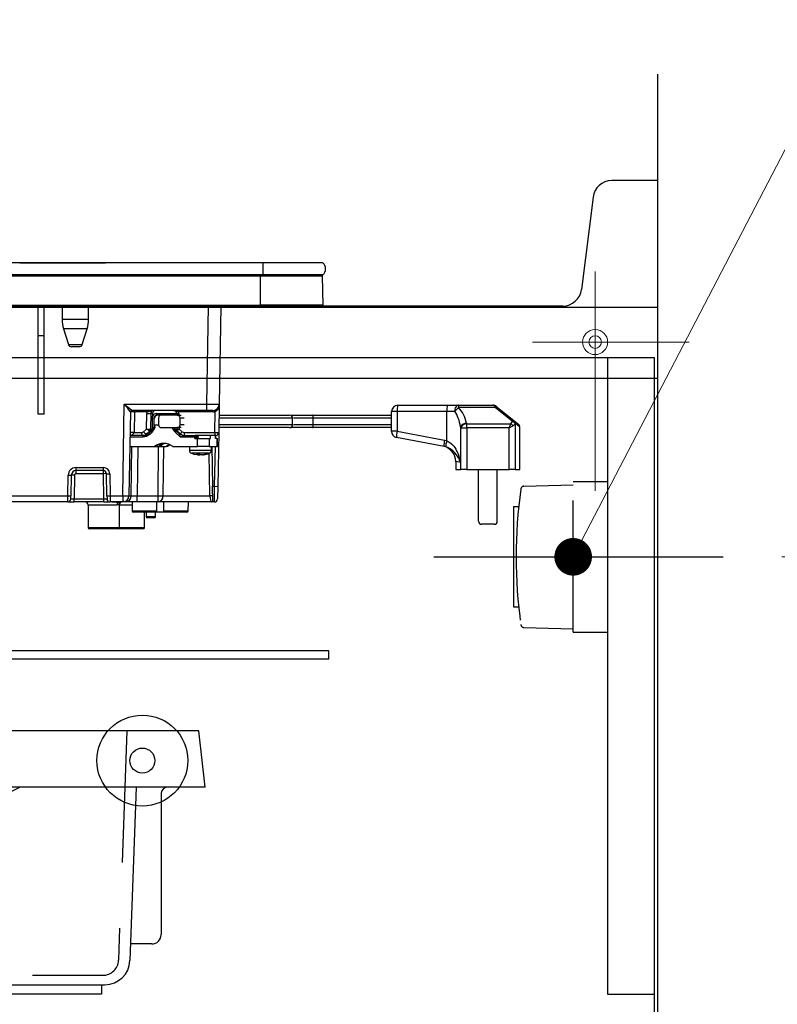
# Model space of a CAD drawing. Units: millimetres. Extents: x 210 to 8110, y 68 to 5608.
# Drawn here: x 4980 to 5222, y 1687 to 2001 of the extents above; entities that cross this region are included whole.
import ezdxf

# ---------------------------------------------------------------- set-up
doc = ezdxf.new("R2010")
doc.units = ezdxf.units.MM
doc.header["$LTSCALE"] = 5
doc.linetypes.add('DASHDOT', pattern=[50.5, 30, -9, 2.5, -9])
doc.linetypes.add('HIDDEN', pattern=[12.6, 8.4, -4.2])
for name, color, linetype, lineweight, true_color in [('12', 138, 'Continuous', 9, 0x005050), ('14', 58, 'Continuous', 9, 0x505000), ('2', 136, 'Continuous', 9, 0x008080), ('3', 216, 'Continuous', 9, 0x800080), ('6', 16, 'Continuous', 9, 0x800000), ('9', 11, 'Continuous', 9, 0xff8040)]:
    doc.layers.add(name, color=color, linetype=linetype, lineweight=lineweight, true_color=true_color)
doc.styles.get("Standard").update_dxf_attribs({"font": 'txt', "bigfont": 'bigfont'})
doc.styles.add('ＭＳ ゴシック', font='txt')
doc.dimstyles.get("Standard").update_dxf_attribs({"dimtxt": 0.18, "dimasz": 0.18, "dimexe": 0.18, "dimexo": 0.0625, "dimgap": 0.09, "dimtad": 0, "dimtih": 1, "dimtoh": 1, "dimdec": 4, "dimzin": 0, "dimdsep": 46, "dimtxsty": 'Standard', "dimcen": 0.09, "dimadec": 0, "dimazin": 0, "dimtfac": 1, "dimtdec": 4, "dimtofl": 0, "dimtmove": 0, "dimatfit": 3, "dimfxl": 1, "dimtolj": 1, "dimtzin": 0, "dimarcsym": 0})

# ---------------------------------------------------------------- blocks, each defined once
blk = doc.blocks.new('G9')
at = {"layer": '2', "color": 136, "linetype": 'Continuous', "lineweight": 30, "true_color": 0x008080}
for p, q in [((5078.65, 1800), (4728.65, 1800)), ((4728.65, 1800), (4728.65, 1797.5)), ((5078.65, 1797.5), (5078.65, 1800)), ((4728.65, 1797.5), (5078.65, 1797.5))]:
    blk.add_line(p, q, dxfattribs=at)
blk = doc.blocks.new('G10')
at = {"layer": '9', "color": 11, "linetype": 'Continuous', "lineweight": 30, "true_color": 0xff8040}
for p, q in [((5037.15, 1774.5), (4709.15, 1774.5)), ((4709.15, 1706.5), (4709.15, 1774.5)), ((5039.15, 1756.5), (5037.15, 1774.5)), ((5039.15, 1756.5), (4709.15, 1756.5)), ((4733.65, 1755.5), (4733.65, 1756.5)), ((4739.65, 1756.5), (4739.65, 1755.5)), ((4956.15, 1753.5), (4956.15, 1756.5)), ((4980.15, 1756.5), (4974.15, 1753.5)), ((5017.15, 1756.5), (5015.18, 1701.21)), ((4739.65, 1755.5), (4733.65, 1755.5)), ((4974.15, 1753.5), (4956.15, 1753.5)), ((5025.15, 1754.5), (5025.15, 1709.5)), ((4730.15, 1706.5), (4709.15, 1706.5)), ((4724.15, 1706), (4724.15, 1701.5)), ((5022.15, 1706.5), (5015.37, 1706.5)), ((4732.15, 1693.5), (5007.18, 1693.5)), ((4733.15, 1690.5), (4733.15, 1693.5)), ((5006.15, 1693.5), (5006.15, 1690.5)), ((5006.15, 1690.5), (4733.15, 1690.5))]:
    blk.add_line(p, q, dxfattribs=at)
at = {"layer": '9', "color": 11, "linetype": 'HIDDEN', "lineweight": 30, "true_color": 0xff8040}
for p, q in [((4720.15, 1708.5), (4720.15, 1774.5)), ((4720.46, 1774.5), (4724.15, 1706.5)), ((4723.15, 1774.5), (4727.13, 1701.23)), ((4723.15, 1774.5), (4723.15, 1708.5)), ((5014.15, 1774.5), (5011.54, 1701.32)), ((4720.15, 1765.5), (4709.15, 1765.5)), ((4709.15, 1762.5), (4720.15, 1762.5)), ((4720.15, 1753.5), (4709.15, 1753.5)), ((4720.15, 1720.5), (4709.15, 1720.5)), ((4709.15, 1717.5), (4720.15, 1717.5)), ((4720.15, 1711.5), (4709.15, 1711.5)), ((4726.73, 1708.5), (4709.15, 1708.5)), ((4732.12, 1696.5), (5006.54, 1696.5))]:
    blk.add_line(p, q, dxfattribs=at)
at = {"layer": '9', "color": 11, "linetype": 'DASHDOT', "lineweight": 30, "true_color": 0xff8040}
for p, q in [((4696.15, 1759.5), (4736.15, 1759.5)), ((4696.15, 1714.5), (4736.15, 1714.5))]:
    blk.add_line(p, q, dxfattribs=at)
at = {"layer": '9', "color": 11, "linetype": 'Continuous', "lineweight": 30, "true_color": 0xff8040}
for radius in [14.5, 4]:
    blk.add_circle((5019.15, 1765), radius, dxfattribs=at)
for centre, radius, start, end in [((5027.15, 1754.5), 2, 90, 180), ((5022.15, 1709.5), 3, 270, 0), ((4723.65, 1706), 0.5, 0, 90), ((4732.15, 1701.5), 8, 180, 270), ((5007.18, 1701.5), 8, 270, 357.9546)]:
    blk.add_arc(centre, radius, start, end, dxfattribs=at)
at = {"layer": '9', "color": 11, "linetype": 'HIDDEN', "lineweight": 30, "true_color": 0xff8040}
for centre, start, end in [((4732.12, 1701.5), 183.106, 270), ((5006.54, 1701.5), 270, 357.9546)]:
    blk.add_arc(centre, 5, start, end, dxfattribs=at)
blk = doc.blocks.new('G14')
at = {"layer": '14', "color": 58, "linetype": 'HIDDEN', "lineweight": 30, "true_color": 0x505000}
for p, q in [((5156.65, 1806), (5156.65, 1854)), ((5156.65, 1854), (5167.65, 1854)), ((5140.91, 1852.52), (5156.65, 1853)), ((5137.65, 1846), (5139.25, 1846)), ((5137.65, 1846), (5137.65, 1814)), ((5137.65, 1814), (5139.25, 1814)), ((5140.91, 1807.48), (5156.65, 1807)), ((5156.65, 1806), (5167.65, 1806))]:
    blk.add_line(p, q, dxfattribs=at)
at = {"layer": '14', "color": 58, "linetype": 'DASHDOT', "lineweight": 30, "true_color": 0x505000}
blk.add_line((5112.15, 1830), (5204.55, 1830), dxfattribs=at)
at = {"layer": '14', "color": 58, "linetype": 'HIDDEN', "lineweight": 30, "true_color": 0x505000}
for centre, radius, start, end in [((5292.36, 1830), 153.94, 171.9308, 188.0692), ((5140.94, 1851.52), 1, 91.7357, 175.0784), ((5140.94, 1808.48), 1, 184.9216, 268.2643)]:
    blk.add_arc(centre, radius, start, end, dxfattribs=at)
blk = doc.blocks.new('G13')
blk.add_blockref('G14', (0, 0))
blk = doc.blocks.new('G12')
blk.add_blockref('G13', (0, 0))
blk = doc.blocks.new('_DOT')
at = {"color": 0}
blk.add_line((-0.5, 0), (-1, 0), dxfattribs=at)
at = {"color": 0, "const_width": 0.5}
blk.add_lwpolyline([(-0.25, 0, 1), (0.25, 0, 1)], format="xyb", close=True, dxfattribs=at)
blk = doc.blocks.new('G15')
at = {"layer": '14', "color": 58, "linetype": 'Continuous', "lineweight": 9, "true_color": 0x505000}
blk.add_lwpolyline([(5156.65, 1830), (5333.65, 2170), (5973.65, 2170)], dxfattribs=at)
at = {"layer": '14', "color": 58, "linetype": 'Continuous', "lineweight": 9, "true_color": 0x505000, "xscale": 12, "yscale": 12, "zscale": 12, "rotation": 242.4990450076361}
blk.add_blockref('_DOT', (5156.65, 1830), dxfattribs=at)
blk = doc.blocks.new('G44')
at = {"layer": '3', "color": 216, "linetype": 'Continuous', "lineweight": 30, "true_color": 0x800080}
for p, q in [((5057.65, 1923.8), (4744.65, 1923.8)), ((4980.07, 1923.81), (4981.57, 1923.81)), ((4980.07, 1923.81), (4980.07, 1923.8)), ((4981.57, 1923.8), (4981.57, 1923.81)), ((4981.69, 1923.81), (4982.04, 1923.81)), ((4981.69, 1923.81), (4981.69, 1923.8)), ((4982.04, 1923.81), (5007.35, 1923.81)), ((4982.04, 1923.81), (4982.04, 1923.8)), ((5007.35, 1923.8), (5007.35, 1923.81)), ((5076.78, 1923.8), (5057.65, 1923.8)), ((5057.65, 1923.8), (5057.65, 1920)), ((5057.65, 1920), (4744.65, 1920)), ((5056.9, 1919.51), (4745.4, 1919.51)), ((5056.9, 1919.51), (5056.9, 1920)), ((5076.66, 1919.51), (5056.9, 1919.51)), ((5056.9, 1910.3), (5056.9, 1919.51)), ((5076.78, 1920), (5057.65, 1920)), ((5076.85, 1910.3), (5076.66, 1919.51)), ((4745.4, 1910.3), (5056.9, 1910.3)), ((5056.9, 1910), (4745.4, 1910)), ((4985.85, 1900.5), (4985.85, 1910)), ((4987.85, 1900.5), (4987.85, 1910)), ((4993.55, 1910), (4993.55, 1905.69)), ((5001.95, 1905.69), (5001.95, 1910)), ((5039.68, 1878.67), (5040.22, 1910)), ((5044.22, 1910), (5043.67, 1878.67)), ((5056.9, 1910.3), (5056.9, 1910)), ((5076.85, 1910.3), (5056.9, 1910.3)), ((5076.5, 1910), (5056.9, 1910)), ((5001.95, 1905.69), (4993.55, 1905.69)), ((4985.85, 1875.5), (4985.85, 1900.5)), ((4987.85, 1900.5), (4985.85, 1900.5)), ((4987.85, 1875.5), (4987.85, 1900.5)), ((5001.52, 1902.77), (4993.99, 1902.77)), ((4993.99, 1902.77), (4995.54, 1897.71)), ((4999.97, 1897.71), (5001.52, 1902.77)), ((4995.54, 1897.71), (4999.97, 1897.71)), ((4999.01, 1897), (4996.49, 1897)), ((5012.88, 1849.46), (5013.39, 1878.67)), ((5013.39, 1878.67), (5039.68, 1878.67)), ((5039.68, 1876.7), (5039.68, 1878.67)), ((5043.67, 1878.67), (5043.52, 1869.68)), ((5100.67, 1878.37), (5116.51, 1878.37)), ((5116.51, 1878.37), (5120.02, 1878.37)), ((5120.02, 1878.37), (5130.96, 1878.37)), ((5120.02, 1878.37), (5120.02, 1877.59)), ((4987.85, 1875.5), (4985.85, 1875.5)), ((5015.34, 1876.21), (5014.88, 1849.46)), ((5039.68, 1876.7), (5015.84, 1876.7)), ((5016.6, 1876.21), (5016.49, 1869.68)), ((5020.65, 1876.21), (5016.6, 1876.21)), ((5020.52, 1870.77), (5020.58, 1875.72)), ((5021.81, 1875.72), (5021.75, 1870.73)), ((5022.4, 1875.72), (5021.81, 1875.72)), ((5022.4, 1875.72), (5022.39, 1874.87)), ((5023.68, 1875.69), (5029.37, 1875.69)), ((5025.23, 1875.2), (5023.81, 1875.2)), ((5030.3, 1875.2), (5025.23, 1875.2)), ((5030.02, 1875.71), (5030.03, 1875.2)), ((5030.3, 1875.2), (5031.48, 1875.2)), ((5041.8, 1876.21), (5030.69, 1876.21)), ((5030.76, 1875.72), (5030.77, 1875.2)), ((5041.68, 1876.7), (5039.68, 1876.7)), ((5042.26, 1869.68), (5042.37, 1876.27)), ((5056.31, 1875.2), (5056.3, 1875.2)), ((5073.5, 1875.2), (5098.67, 1875.2)), ((5100.48, 1876.37), (5098.67, 1876.37)), ((5098.67, 1870.03), (5098.67, 1876.37)), ((5116.32, 1876.37), (5100.48, 1876.37)), ((5100.48, 1876.37), (5100.48, 1870.03)), ((5116.32, 1867.01), (5116.32, 1876.37)), ((5118.83, 1876.37), (5116.32, 1876.37)), ((5131.8, 1877.59), (5120.02, 1877.59)), ((5131.8, 1877.59), (5131.59, 1877.92)), ((5137.17, 1873.22), (5131.8, 1877.59)), ((5132.22, 1877.92), (5132.43, 1877.76)), ((5132.43, 1877.76), (5137.8, 1873.39)), ((5022.35, 1871.3), (5022.39, 1874.22)), ((5022.39, 1874.22), (5022.39, 1874.87)), ((5022.85, 1874.22), (5022.82, 1871.3)), ((5023.04, 1874.22), (5022.85, 1874.22)), ((5023.14, 1872.1), (5024.34, 1872.1)), ((5023.14, 1871.5), (5023.14, 1872.1)), ((5024.33, 1874.2), (5024.33, 1872.2)), ((5032.45, 1874.2), (5031.2, 1874.2)), ((5031.2, 1872.2), (5031.2, 1874.2)), ((5031.2, 1872.2), (5032.46, 1872.2)), ((5067.11, 1872.2), (5067.11, 1874.2)), ((5098.67, 1874.2), (5073.67, 1874.2)), ((5073.67, 1872.2), (5073.67, 1874.2)), ((5073.67, 1872.2), (5098.67, 1872.2)), ((5122.67, 1872.41), (5136.79, 1872.41)), ((5122.67, 1871.19), (5122.67, 1872.41)), ((5136.18, 1871.19), (5136.79, 1872.41)), ((5137.8, 1873.39), (5139.3, 1872.17)), ((5138.11, 1872.48), (5138.11, 1857.87)), ((5139.67, 1871.39), (5138.13, 1872.62)), ((5016.49, 1869.68), (5018.91, 1869.68)), ((5019.53, 1869.91), (5020.52, 1870.77)), ((5021.57, 1870.17), (5020.41, 1869.16)), ((5020.41, 1869.16), (5020.98, 1869.16)), ((5022.92, 1870.85), (5021.31, 1869.42)), ((5021.51, 1869.04), (5022.17, 1869.63)), ((5022.16, 1870.17), (5021.57, 1870.17)), ((5021.75, 1870.73), (5022.36, 1870.73)), ((5025.23, 1871.2), (5030.3, 1871.2)), ((5029.56, 1870.85), (5029.21, 1870.85)), ((5029.21, 1870.85), (5030.82, 1869.42)), ((5031.32, 1868.2), (5029.71, 1869.63)), ((5029.82, 1870.7), (5030.12, 1870.7)), ((5030.11, 1871.2), (5030.12, 1870.72)), ((5031.5, 1871.2), (5030.3, 1871.2)), ((5030.3, 1870.18), (5031.47, 1869.17)), ((5030.82, 1869.42), (5031.1, 1869.42)), ((5030.85, 1871.2), (5030.86, 1870.77)), ((5030.86, 1870.77), (5031.86, 1869.91)), ((5031.5, 1869.16), (5031.47, 1869.17)), ((5032.48, 1869.68), (5042.26, 1869.68)), ((5043.52, 1869.68), (5043.22, 1852.48)), ((5056.3, 1871.2), (5056.31, 1871.2)), ((5098.67, 1871.2), (5073.5, 1871.2)), ((5100.48, 1870.03), (5098.67, 1870.03)), ((5100.48, 1870.03), (5115.61, 1867.18)), ((5120.68, 1871.44), (5120.68, 1860.05)), ((5120.74, 1871.19), (5122.67, 1871.19)), ((5120.74, 1857.87), (5120.74, 1871.19)), ((5136.18, 1871.19), (5122.67, 1871.19)), ((5122.67, 1871.19), (5122.67, 1857.87)), ((5136.18, 1871.19), (5137.4, 1871.8)), ((5136.18, 1857.87), (5136.18, 1871.19)), ((5139.67, 1857.87), (5139.67, 1871.39)), ((5019.31, 1868.2), (5015.2, 1868.2)), ((5019.44, 1868.7), (5015.21, 1868.7)), ((5019.79, 1868.7), (5019.44, 1868.7)), ((5035.89, 1868.2), (5031.32, 1868.2)), ((5032.7, 1868.7), (5036.02, 1868.7)), ((5035.89, 1868.2), (5036.5, 1868.2)), ((5035.89, 1867.7), (5035.89, 1868.2)), ((5035.89, 1867.7), (5036.76, 1867.7)), ((5036.02, 1868.7), (5036.05, 1868.7)), ((5042.52, 1868.7), (5036.05, 1868.7)), ((5036.91, 1868.2), (5036.5, 1868.2)), ((5036.5, 1868.2), (5036.5, 1867.7)), ((5036.76, 1867.7), (5040.43, 1867.7)), ((5036.76, 1865.2), (5036.76, 1867.7)), ((5036.91, 1867.7), (5036.91, 1868.2)), ((5040.43, 1867.7), (5040.92, 1867.7)), ((5040.43, 1867.7), (5040.43, 1865.2)), ((5040.92, 1867.7), (5040.92, 1868.7)), ((5042.49, 1867.7), (5042.49, 1868.7)), ((5043.02, 1867.7), (5042.49, 1867.7)), ((5042.52, 1868.7), (5042.59, 1868.7)), ((5042.59, 1867.7), (5042.59, 1868.7)), ((5043.02, 1867.7), (5043.12, 1867.7)), ((5043.02, 1865.2), (5043.02, 1867.7)), ((5043.12, 1865.2), (5043.12, 1867.7)), ((5115.42, 1865.22), (5100.3, 1868.06)), ((5115.61, 1867.18), (5116.32, 1867.01)), ((5015.15, 1865.2), (5023.04, 1865.2)), ((5015.59, 1849.46), (5015.8, 1865.2)), ((5017.73, 1865.2), (5017.52, 1849.46)), ((5023.04, 1865.2), (5023.48, 1865.2)), ((5023.48, 1865.2), (5024.36, 1865.2)), ((5024.14, 1849.46), (5024.27, 1865.2)), ((5024.36, 1865.2), (5024.77, 1865.2)), ((5024.77, 1865.2), (5026.74, 1865.2)), ((5025.85, 1865.2), (5025.72, 1849.46)), ((5027.18, 1865.2), (5026.74, 1865.2)), ((5028.84, 1865.2), (5036.76, 1865.2)), ((5034.17, 1865.2), (5034.17, 1863.99)), ((5035.7, 1862.77), (5036.67, 1862.59)), ((5036.39, 1862.79), (5036.86, 1862.57)), ((5036.86, 1862.57), (5036.68, 1862.57)), ((5040.43, 1865.2), (5036.76, 1865.2)), ((5037.1, 1862.57), (5037.54, 1862.57)), ((5037.8, 1862.57), (5037.33, 1862.79)), ((5037.54, 1862.57), (5037.78, 1862.67)), ((5038.24, 1862.57), (5037.8, 1862.57)), ((5038.49, 1862.57), (5038.66, 1862.57)), ((5038.68, 1862.58), (5039.64, 1862.8)), ((5040.43, 1865.2), (5043.02, 1865.2)), ((5040.7, 1849.46), (5040.46, 1863.06)), ((5041.17, 1863.99), (5041.17, 1865.2)), ((5041.32, 1865.2), (5041.54, 1852.5)), ((5042.22, 1852.5), (5042.44, 1865.2)), ((5043.12, 1865.2), (5043.02, 1865.2)), ((5115.94, 1865.09), (5115.42, 1865.22)), ((5120.68, 1860.05), (5119.17, 1860.36)), ((5119.17, 1860.36), (5119.17, 1857.87)), ((4997.97, 1857.5), (4997.97, 1858.48)), ((4997.97, 1858.48), (5006.73, 1858.48)), ((4997.97, 1856.52), (4997.97, 1857.5)), ((5006.73, 1857.5), (4997.97, 1857.5)), ((5006.73, 1856.52), (4997.97, 1856.52)), ((5006.73, 1857.5), (5006.73, 1858.48)), ((5006.73, 1856.52), (5006.73, 1857.5)), ((5006.87, 1848.48), (5006.73, 1856.52)), ((5007.85, 1849.46), (5007.73, 1856.52)), ((5008.73, 1856.52), (5008.85, 1849.46)), ((5119.17, 1857.87), (5120.74, 1857.87)), ((5122.67, 1857.87), (5120.74, 1857.87)), ((5122.67, 1857.87), (5136.18, 1857.87)), ((5126.42, 1841.37), (5126.42, 1857.87)), ((5132.42, 1841.37), (5132.42, 1857.87)), ((5138.11, 1857.87), (5136.18, 1857.87)), ((5138.11, 1857.87), (5139.67, 1857.87)), ((4995.35, 1849.46), (4995.47, 1856.03)), ((4996.47, 1856.03), (4996.35, 1849.46)), ((4997.47, 1856.03), (4997.33, 1848.48)), ((5041.63, 1847.5), (5041.54, 1852.5)), ((5041.54, 1852.5), (5042.22, 1852.5)), ((5042.15, 1847.5), (5042.22, 1852.5)), ((5042.22, 1852.5), (5043.22, 1852.48)), ((5043.22, 1852.48), (5043.15, 1848.48)), ((4931.85, 1849.46), (4995.35, 1849.46)), ((4995.34, 1847.5), (4931.85, 1847.5)), ((4995.34, 1847.5), (4995.35, 1849.46)), ((4995.34, 1847.5), (4997.33, 1847.5)), ((4996.33, 1848.48), (4996.35, 1849.46)), ((4997.33, 1848.48), (5006.87, 1848.48)), ((4997.33, 1847.5), (4997.33, 1848.48)), ((5006.87, 1847.5), (4997.33, 1847.5)), ((5006.87, 1847.5), (5006.87, 1848.48)), ((5006.87, 1847.5), (5008.87, 1847.5)), ((5007.85, 1849.46), (5007.87, 1848.48)), ((5008.85, 1849.46), (5008.87, 1847.5)), ((5008.85, 1849.46), (5012.88, 1849.46)), ((5012.88, 1847.5), (5008.87, 1847.5)), ((5012.28, 1847.36), (5012.39, 1847.5)), ((5012.28, 1847.36), (5012.4, 1847.5)), ((5012.88, 1849.46), (5012.88, 1847.5)), ((5013.66, 1847.5), (5012.88, 1847.5)), ((5017.52, 1847.5), (5013.66, 1847.5)), ((5014.88, 1849.46), (5015.59, 1849.46)), ((5015.85, 1847.5), (5015.85, 1844.7)), ((5017.52, 1849.46), (5024.14, 1849.46)), ((5017.52, 1847.5), (5017.52, 1849.46)), ((5024.14, 1847.5), (5017.52, 1847.5)), ((5024.14, 1847.5), (5024.14, 1849.46)), ((5041.14, 1847.5), (5024.14, 1847.5)), ((5025.72, 1849.46), (5040.7, 1849.46)), ((5026.02, 1844.69), (5025.98, 1847.5)), ((5033.8, 1844.69), (5033.85, 1847.5)), ((5042.15, 1847.5), (5041.63, 1847.5)), ((5011.02, 1846.5), (5001.85, 1846.5)), ((5001.85, 1846.5), (5001.85, 1839.4)), ((5015.85, 1846.5), (5011.8, 1846.5)), ((5011.84, 1846.5), (5011.82, 1846.51)), ((5011.85, 1839.4), (5011.85, 1846.51)), ((5015.85, 1844.7), (5023.74, 1844.7)), ((5023.22, 1844.2), (5016.35, 1844.2)), ((5019.85, 1839.4), (5019.85, 1844.2)), ((5020.35, 1844.2), (5020.35, 1842.9)), ((5026.53, 1844.2), (5023.22, 1844.2)), ((5023.35, 1842.9), (5023.35, 1844.2)), ((5026.02, 1844.69), (5033.8, 1844.69)), ((5033.3, 1844.2), (5026.53, 1844.2)), ((5020.35, 1842.9), (5023.35, 1842.9)), ((5022.85, 1842.4), (5020.85, 1842.4)), ((5001.85, 1839.4), (5011.85, 1839.4)), ((5011.35, 1838.9), (5002.35, 1838.9)), ((5019.35, 1838.9), (5011.35, 1838.9)), ((5011.85, 1839.4), (5019.85, 1839.4)), ((5131.42, 1840.37), (5127.42, 1840.37))]:
    blk.add_line(p, q, dxfattribs=at)
for points in [[(5120.02, 1878.37), (5119.79, 1878.33), (5119.57, 1878.22), (5119.36, 1878.03), (5119.18, 1877.78), (5119.03, 1877.48), (5118.92, 1877.14), (5118.86, 1876.76), (5118.83, 1876.37)], [(5132.43, 1877.76), (5132.38, 1877.79), (5132.31, 1877.8), (5132.24, 1877.8), (5132.16, 1877.79), (5132.08, 1877.76), (5131.99, 1877.72), (5131.89, 1877.66), (5131.8, 1877.59)], [(5137.8, 1873.39), (5137.75, 1873.42), (5137.69, 1873.44), (5137.62, 1873.44), (5137.54, 1873.42), (5137.45, 1873.39), (5137.36, 1873.35), (5137.27, 1873.29), (5137.17, 1873.22)], [(5021.31, 1869.42), (5021.3, 1869.41), (5021.3, 1869.39), (5021.3, 1869.36), (5021.32, 1869.31), (5021.35, 1869.25), (5021.4, 1869.19), (5021.45, 1869.12), (5021.51, 1869.04)], [(5022.93, 1870.85), (5023.01, 1870.92), (5023.06, 1870.98)], [(5031.47, 1869.17), (5031.47, 1869.18), (5031.45, 1869.22), (5031.47, 1869.29), (5031.51, 1869.38), (5031.57, 1869.49), (5031.65, 1869.62), (5031.75, 1869.77), (5031.86, 1869.91)], [(5025.56, 1866.13), (5025.09, 1865.84), (5024.36, 1865.2)], [(5024.77, 1865.2), (5025.51, 1865.84), (5026.1, 1866.19)], [(5027.79, 1865.82), (5027.4, 1865.63), (5026.74, 1865.2)], [(5028.01, 1865.72), (5027.84, 1865.63), (5027.18, 1865.2)], [(5036.85, 1862.6), (5036.97, 1862.58), (5037.1, 1862.57)], [(5011.28, 1847.22), (5011.43, 1847.36), (5011.56, 1847.5)], [(5012.15, 1847.22), (5012.28, 1847.36), (5012.28, 1847.36)]]:
    blk.add_lwpolyline(points, dxfattribs=at)
for centre, radius, start, end in [((5075.15, 1921.9), 2.5, 310.5893, 49.4107), ((5076.16, 1919.5), 0.5, 1.1458, 90), ((5076.5, 1910.3), 0.3, 270, 0), ((5003.55, 1905.69), 10, 180, 196.9908), ((4991.95, 1905.69), 10, 343.0092, 0), ((4996.49, 1898), 1, 196.9908, 270), ((4999.01, 1898), 1, 270, 343.0092), ((5041.68, 1878.7), 2, 270, 359), ((5100.67, 1876.37), 2, 90, 180), ((5105.96, 1876.87), 5.5, 164.12, 185.1718), ((5121.8, 1876.87), 5.5, 164.12, 185.1718), ((5130.96, 1876.37), 2, 50.9061, 90), ((5015.84, 1876.2), 0.5, 90, 179), ((5015.84, 1876.2), 0.5, 90.0041, 178.9873), ((5016.03, 1876.32), 0.581, 348.8058, 40.7047), ((5020.08, 1876.32), 0.581, 348.8058, 40.7047), ((5021.2, 1899.66), 23.95, 268.5352, 271.4648), ((5024.25, 1875.58), 0.581, 168.8058, 220.7047), ((5029.94, 1875.58), 0.581, 168.8058, 220.7047), ((5030.31, 1890.67), 14.96, 268.8827, 271.7207), ((5030.12, 1876.32), 0.581, 348.8058, 40.7047), ((5041.23, 1876.32), 0.581, 348.8058, 40.7047), ((5041.8, 1878.71), 2.5, 270, 283.1782), ((5041.75, 1876.26), 0.623, 1.4595, 52.4972), ((5066.11, 1874.2), 1, 0.8346, 90.0205), ((5122.27, 1874.2), 4.06, 123.5815, 147.7902), ((5131.91, 1877.43), 0.589, 57.6218, 122.3782), ((5022.58, 1883.49), 9.28, 268.8498, 271.6999), ((5066.11, 1872.2), 1, 269.9795, 0.8347), ((5122.72, 1870.36), 2.31, 92.6319, 151.9354), ((5122.78, 1870.09), 2.32, 92.8516, 151.7848), ((5135.71, 1870.72), 2, 32.5572, 57.4428), ((5137.08, 1871.94), 1.16, 28.2152, 87.1484), ((5137.11, 1872.07), 1.16, 28.1388, 87.2601), ((5137.21, 1872.68), 0.926, 356.1265, 50.4245), ((5138.67, 1871.39), 1, 7.3137, 50.9061), ((5015.86, 1854.86), 14.84, 87.5692, 92.4308), ((5020.05, 1869.46), 1.16, 168.8058, 220.7047), ((5019.43, 1871.54), 2.84, 270.1358, 311.7752), ((5021.29, 1871.08), 2.11, 213.559, 245.3193), ((5021.15, 1892.97), 22.25, 268.639, 271.5339), ((5020.72, 1870.74), 1.02, 326.1547, 359.1113), ((5021.57, 1870.14), 0.0292, 90.0166, 91.7888), ((5022.54, 1880.57), 9.28, 268.8498, 271.6999), ((5029.87, 1871.6), 0.999, 203.3827, 228.3108), ((5030.4, 1882.91), 12.19, 268.6864, 271.7099), ((5031.12, 1870.74), 1, 181.2247, 213.8764), ((5032.71, 1871.54), 2.84, 228.2248, 269.8642), ((5033.02, 1871.58), 2.89, 228.383, 243.0046), ((5033.62, 1869.46), 1.16, 168.8058, 220.7047), ((5043.4, 1869.46), 1.16, 168.8058, 220.7047), ((5042.89, 1884.51), 14.84, 267.5692, 272.4308), ((5042.52, 1869.7), 1, 270, 359), ((5100.67, 1870.03), 2, 180, 259.3378), ((5105.74, 1868.55), 5.46, 164.2824, 185.1023), ((5019.89, 1868.32), 0.592, 139.6093, 191.3691), ((5025.94, 1861.5), 4.7, 51.9648, 128.0352), ((5026.39, 1861.47), 4.73, 93.586, 127.9656), ((5036.47, 1868.32), 0.592, 139.6093, 191.3691), ((5036.01, 1868.21), 0.492, 359.0242, 88.9898), ((5120.86, 1865.7), 5.46, 164.2824, 185.1023), ((5121.62, 1864.95), 5.68, 158.7971, 178.6098), ((5035.17, 1863.99), 1, 179.6774, 249.3007), ((5037.45, 1868.95), 6.43, 277.0363, 286.6647), ((5037.87, 1868.95), 6.43, 277.0363, 286.6647), ((5040.17, 1863.99), 1, 291.5721, 0.1151), ((5114.17, 1860.36), 5, 359.4778, 79.3378), ((4997.97, 1855.98), 2.5, 90, 179), ((4997.97, 1856), 1.5, 90, 179), ((4997.97, 1856.02), 0.5, 90, 179), ((5006.73, 1856.48), 2, 1, 90), ((5006.73, 1856.5), 1, 1, 90), ((5007.23, 1842.19), 14.34, 88.0016, 91.9984), ((5008.23, 1870.84), 14.34, 268.0016, 271.9984), ((4995.97, 1870.35), 14.34, 268.0016, 271.9984), ((4996.97, 1841.7), 14.34, 88.0016, 91.9984), ((4995.34, 1848.5), 1, 270, 359), ((4995.85, 1863.79), 14.34, 268.0016, 271.9984), ((5000.85, 1846.5), 1, 0, 90), ((5008.35, 1863.79), 14.34, 268.0016, 271.9984), ((5008.87, 1848.5), 1, 181, 270), ((5012.13, 1846.51), 1.1, 140.3844, 180.7212), ((5012.88, 1849.5), 2, 270, 359), ((5013.88, 1878.12), 28.67, 268.0016, 271.9984), ((5013.63, 1849.46), 1.97, 270.9872, 359.999), ((5023.91, 1849.3), 1.82, 277.3282, 5.064), ((5024.93, 1926.66), 77.2, 269.4136, 270.5864), ((5041.15, 1844.75), 4.74, 84.5782, 95.4218), ((5041.14, 1847), 0.5, 88.7315, 90.0311), ((5042.15, 1848.5), 1, 270, 359), ((5016.35, 1844.7), 0.5, 180, 270), ((5033.3, 1844.7), 0.5, 270, 359), ((5020.85, 1842.9), 0.5, 180, 270), ((5022.85, 1842.9), 0.5, 270, 0), ((5127.42, 1841.37), 1, 180, 270), ((5131.42, 1841.37), 1, 270, 0), ((5002.35, 1839.4), 0.5, 180, 270), ((5011.35, 1839.4), 0.5, 270, 0), ((5019.35, 1839.4), 0.5, 270, 0)]:
    blk.add_arc(centre, radius, start, end, dxfattribs=at)
for centre, major_axis, ratio, start_param, end_param in [((5013.39, 1878.7), (2.46, -2), 0.008545, -1.56384, -0.010497), ((5013.39, 1878.7), (1.96, -2.49), 0.006807, -1.562131, -0.008788), ((5039.67, 1878.7), (4, -0.03), 0.008724, -1.570568, -0.000076), ((5130.96, 1876.37), (0, -2), 0.5, 2.459276, 3.141593), ((5016.34, 1876.2), (1, -0.01), 0.011368, 1.309295, 3.141493), ((5013.34, 1876.2), (2, 0.01), 0.00436, -0.000095, 0.017054), ((5022.51, 1875.68), (0.13, -2), 0.965633, -1.901778, -1.653008), ((5022.77, 1875.7), (0.132, -0.992), 0.964769, 3.014289, 4.567632), ((5023.69, 1874.19), (0.1, -1.5), 0.965633, 3.076834, 4.179301), ((5023.37, 1875.7), (0.067, -0.998), 0.965633, 3.076834, 4.630177), ((5023.82, 1874.2), (0.1, -0.995), 0.96527, 3.045159, 4.598502), ((5024, 1874.2), (-0.1, -0.995), 0.96527, -3.045159, -1.491816), ((5029.37, 1874.19), (0.1, -1.5), 0.965633, 2.609827, 3.076834), ((5028.83, 1875.68), (0.13, -2), 0.965633, 1.523491, 1.77226), ((5115.86, 1869.06), (0, -9.1), 0.549451, 1.835854, 2.503972), ((5115.86, 1870.28), (0, -9.1), 0.769231, 1.835854, 2.503972), ((5162.42, 1886.71), (0, -53.63), 0.769231, -7.588924, -7.584049), ((5136.18, 1873.44), (0, -1.3), 0.769231, 0.655696, 1.300864), ((5096.42, 1887.74), (0, -54.93), 0.769231, 1.300864, 1.303343), ((5136.18, 1872.83), (2, 0), 0.65, -0.915101, -0.269933), ((5096.42, 1887.13), (0, -54.93), 0.787437, 1.300864, 1.303343), ((5014.23, 1869.7), (2.26, 0), 0.442709, -1.119845, -0.017453), ((5018.91, 1870.68), (0.067, -0.998), 0.965633, -0.064759, 0.629979), ((5019.17, 1870.7), (0.07, -2), 0.965852, -0.032523, 0.662215), ((5020.78, 1870.79), (0.993, -0.461), 0.116538, -1.779989, -1.677332), ((5021.37, 1871.32), (0.07, -1.5), 0.965795, 1.022756, 1.510029), ((5029.84, 1869.63), (0.63, -1.22), 0.083806, 3.09792, 4.668716), ((5029.26, 1871.2), (0.575, -0.496), 0.112145, -0.92627, -0.129428), ((5031.45, 1868.2), (0.64, -1.22), 0.083205, 3.097992, 4.668788), ((5031.12, 1870.79), (0.989, 0.467), 0.088741, -4.489888, -4.38723), ((5032.74, 1870.7), (0.07, -2), 0.965852, -0.727261, -0.032523), ((5032.48, 1870.68), (0.067, -0.998), 0.965633, -0.759497, -0.064759), ((5162.42, 1885.49), (0, -53.63), 0.806527, -7.588924, -7.584049), ((5031.45, 1868.2), (1.26, 0.5), 0.035387, 0.089092, 1.659889), ((4997.34, 1848.5), (1, 0.02), 0.017429, 3.140984, 4.711476), ((5006.87, 1848.5), (1, -0.02), 0.017429, -1.569883, 0.000609), ((5017.52, 1849.5), (2, 0.03), 0.017438, -2.880261, -1.571497), ((5019.85, 1790.21), (0, -229.16), 0.017455, -4.472308, -4.459709), ((5041.1, 1849.5), (0.05, -2), 0.197457, -1.557826, -0.004483)]:
    blk.add_ellipse(centre, major_axis=major_axis, ratio=ratio, start_param=start_param, end_param=end_param, dxfattribs=at)
for points, knots in [([(5043.67, 1878.67), (5043.67, 1878.66), (5043.67, 1878.4), (5043.61, 1877.88), (5043.36, 1877.21), (5043.03, 1876.72), (5042.7, 1876.42), (5042.48, 1876.32), (5042.37, 1876.27)], [0, 0, 0, 0, 0.003281, 0.286135, 0.568738, 0.761539, 0.884763, 1, 1, 1, 1]), ([(5022.76, 1876.7), (5022.76, 1876.7), (5022.65, 1876.7), (5022.44, 1876.68), (5022, 1876.57), (5021.57, 1876.39), (5021.06, 1876.27), (5020.78, 1876.23), (5020.65, 1876.21)], [0, 0, 0, 0, 0.002912, 0.153612, 0.294782, 0.626085, 0.819771, 1, 1, 1, 1]), ([(5025.23, 1875.2), (5025.12, 1875.19), (5024.91, 1875.16), (5024.64, 1874.98), (5024.43, 1874.71), (5024.34, 1874.43), (5024.33, 1874.26), (5024.33, 1874.2)], [0, 0, 0, 0, 0.22719, 0.454547, 0.676806, 0.889453, 1, 1, 1, 1]), ([(5029.07, 1876.7), (5029.13, 1876.7), (5029.31, 1876.69), (5029.59, 1876.56), (5029.85, 1876.29), (5029.99, 1875.99), (5030.01, 1875.79), (5030.02, 1875.71)], [0, 0, 0, 0, 0.131433, 0.394583, 0.619902, 0.856875, 1, 1, 1, 1]), ([(5030.69, 1876.21), (5030.56, 1876.23), (5030.3, 1876.27), (5029.92, 1876.39), (5029.63, 1876.57), (5029.32, 1876.68), (5029.16, 1876.7), (5029.08, 1876.7), (5029.08, 1876.7)], [0, 0, 0, 0, 0.180229, 0.373915, 0.705218, 0.846388, 0.997088, 1, 1, 1, 1]), ([(5031.2, 1874.2), (5031.19, 1874.31), (5031.17, 1874.52), (5031.03, 1874.82), (5030.81, 1875.04), (5030.56, 1875.18), (5030.38, 1875.19), (5030.3, 1875.2)], [0, 0, 0, 0, 0.201748, 0.403344, 0.60921, 0.824649, 1, 1, 1, 1]), ([(5043.61, 1875.2), (5044.83, 1875.2), (5048.3, 1875.2), (5052.89, 1875.2), (5056.96, 1875.2), (5059.75, 1875.2), (5062.15, 1875.2), (5064.1, 1875.2), (5065.43, 1875.2), (5066.1, 1875.2), (5066.05, 1875.2), (5066.03, 1875.2)], [0, 0, 0, 0, 0.111538, 0.319689, 0.42384, 0.527977, 0.633456, 0.738913, 0.846244, 0.953555, 1, 1, 1, 1]), ([(5066.39, 1875.2), (5067.51, 1875.2), (5069.78, 1875.2), (5072.25, 1875.2), (5073.5, 1875.2)], [0, 0, 0, 0, 0.496126, 1, 1, 1, 1]), ([(5073.67, 1874.2), (5073.67, 1874.31), (5073.67, 1874.53), (5073.64, 1874.83), (5073.59, 1875.06), (5073.55, 1875.18), (5073.51, 1875.2), (5073.5, 1875.2), (5073.5, 1875.2)], [0, 0, 0, 0, 0.210759, 0.42147, 0.633559, 0.848608, 0.99308, 1, 1, 1, 1]), ([(5024.33, 1872.2), (5024.34, 1872.09), (5024.36, 1871.87), (5024.5, 1871.58), (5024.71, 1871.36), (5024.97, 1871.22), (5025.15, 1871.21), (5025.23, 1871.2)], [0, 0, 0, 0, 0.203102, 0.406068, 0.612861, 0.82822, 1, 1, 1, 1]), ([(5030.3, 1871.2), (5030.4, 1871.21), (5030.61, 1871.24), (5030.89, 1871.42), (5031.1, 1871.69), (5031.19, 1871.97), (5031.2, 1872.14), (5031.2, 1872.2)], [0, 0, 0, 0, 0.2286842, 0.4575509, 0.6807375, 0.8931193, 1, 1, 1, 1]), ([(5043.56, 1872.2), (5043.59, 1872.2), (5045.06, 1872.2), (5048.97, 1872.2), (5053.81, 1872.2), (5057.91, 1872.2), (5060.7, 1872.2), (5063.12, 1872.2), (5065.09, 1872.2), (5066.43, 1872.2), (5067.1, 1872.2), (5067.05, 1872.2), (5067.03, 1872.2)], [0, 0, 0, 0, 0.002511, 0.136567, 0.338066, 0.439145, 0.54021, 0.642831, 0.745432, 0.850069, 0.954688, 1, 1, 1, 1]), ([(5067.03, 1874.2), (5067.05, 1874.2), (5067.1, 1874.2), (5066.43, 1874.2), (5065.09, 1874.2), (5063.12, 1874.2), (5060.7, 1874.2), (5057.9, 1874.2), (5053.82, 1874.2), (5048.88, 1874.2), (5045.12, 1874.2), (5043.6, 1874.2)], [0, 0, 0, 0, 0.045316, 0.149626, 0.254587, 0.357018, 0.459823, 0.560827, 0.661981, 0.863494, 1, 1, 1, 1]), ([(5073.67, 1874.2), (5073.67, 1874.2), (5072.49, 1874.2), (5070.31, 1874.2), (5068.31, 1874.2), (5067.38, 1874.2)], [0, 0, 0, 0, 0.000009, 0.536131, 1, 1, 1, 1]), ([(5067.38, 1872.2), (5068.3, 1872.2), (5070.3, 1872.2), (5072.49, 1872.2), (5073.67, 1872.2)], [0, 0, 0, 0, 0.459901, 1, 1, 1, 1]), ([(5073.5, 1871.2), (5073.5, 1871.2), (5073.51, 1871.2), (5073.55, 1871.22), (5073.59, 1871.34), (5073.64, 1871.57), (5073.67, 1871.87), (5073.67, 1872.09), (5073.67, 1872.2)], [0, 0, 0, 0, 0.00692, 0.151392, 0.366441, 0.57853, 0.789241, 1, 1, 1, 1]), ([(5021.57, 1870.17), (5021.55, 1870.17), (5021.5, 1870.18), (5021.35, 1870.25), (5021.13, 1870.38), (5020.89, 1870.56), (5020.71, 1870.67), (5020.62, 1870.72)], [0, 0, 0, 0, 0.124401, 0.352695, 0.58128, 0.7897, 1, 1, 1, 1]), ([(5023.14, 1871.5), (5023.12, 1871.32), (5023.07, 1870.96), (5022.8, 1870.49), (5022.56, 1870.15), (5022.35, 1869.86), (5022.24, 1869.72), (5022.17, 1869.63)], [0, 0, 0, 0, 0.249639, 0.498888, 0.749436, 0.842499, 1, 1, 1, 1]), ([(5022.17, 1869.63), (5022.33, 1869.93), (5022.54, 1870.32), (5022.8, 1870.72), (5022.89, 1870.82), (5022.92, 1870.85), (5022.93, 1870.85), (5022.93, 1870.85)], [0, 0, 0, 0, 0.63615, 0.862425, 0.937481, 0.969675, 1, 1, 1, 1]), ([(5022.36, 1870.73), (5022.36, 1870.62), (5022.36, 1870.47), (5022.33, 1870.35), (5022.32, 1870.32)], [0, 0, 0, 0, 0.724862, 1, 1, 1, 1]), ([(5022.36, 1870.73), (5022.36, 1870.75), (5022.35, 1870.93), (5022.35, 1871.13), (5022.35, 1871.3)], [0, 0, 0, 0, 0.1302418, 1, 1, 1, 1]), ([(5029.71, 1869.63), (5029.71, 1869.64), (5029.52, 1869.89), (5029.19, 1870.33), (5028.84, 1870.86), (5028.8, 1871.15), (5028.79, 1871.2)], [0, 0, 0, 0, 0.004333, 0.515859, 0.9216, 1, 1, 1, 1]), ([(5029.27, 1871.2), (5029.3, 1871.14), (5029.37, 1871), (5029.49, 1870.9), (5029.56, 1870.85)], [0, 0, 0, 0, 0.42967, 1, 1, 1, 1]), ([(5030.77, 1870.72), (5030.69, 1870.67), (5030.53, 1870.56), (5030.38, 1870.38), (5030.29, 1870.25), (5030.28, 1870.19), (5030.3, 1870.18), (5030.3, 1870.18)], [0, 0, 0, 0, 0.237739, 0.473353, 0.731763, 0.989845, 1, 1, 1, 1]), ([(5066.03, 1871.2), (5066.05, 1871.2), (5066.1, 1871.2), (5065.44, 1871.2), (5064.11, 1871.2), (5062.15, 1871.2), (5059.75, 1871.2), (5056.96, 1871.2), (5052.89, 1871.2), (5048.25, 1871.2), (5044.78, 1871.2), (5043.54, 1871.2)], [0, 0, 0, 0, 0.046304, 0.152968, 0.260298, 0.365256, 0.470596, 0.574348, 0.678254, 0.885775, 1, 1, 1, 1]), ([(5073.5, 1871.2), (5072.26, 1871.2), (5069.78, 1871.2), (5067.52, 1871.2), (5066.39, 1871.2)], [0, 0, 0, 0, 0.500131, 1, 1, 1, 1]), ([(5036.41, 1868.7), (5036.47, 1868.69), (5036.58, 1868.68), (5036.73, 1868.6), (5036.84, 1868.47), (5036.9, 1868.33), (5036.91, 1868.24), (5036.91, 1868.2)], [0, 0, 0, 0, 0.215044, 0.430034, 0.646224, 0.861908, 1, 1, 1, 1]), ([(5116.32, 1867.01), (5116.83, 1866.72), (5118.02, 1866.04), (5119.47, 1864.03), (5120.3, 1861.94), (5120.61, 1860.47), (5120.68, 1860.05), (5120.68, 1860.05)], [0, 0, 0, 0, 0.187786, 0.442994, 0.840511, 0.998202, 1, 1, 1, 1]), ([(5034.21, 1863.99), (5034.21, 1863.99), (5034.23, 1863.99), (5034.73, 1863.99), (5035.54, 1863.99), (5036.62, 1863.99), (5037.8, 1863.99), (5038.97, 1863.99), (5040, 1863.99), (5040.66, 1863.99), (5041.09, 1863.99), (5041.13, 1863.99), (5041.16, 1863.99)], [0, 0, 0, 0, 0.082258, 0.189608, 0.296958, 0.404308, 0.511658, 0.619008, 0.726358, 0.833708, 0.900896, 1, 1, 1, 1]), ([(5040.54, 1863.06), (5040.52, 1863.06), (5040.48, 1863.06), (5040.13, 1863.06), (5039.59, 1863.06), (5038.74, 1863.06), (5037.78, 1863.06), (5036.8, 1863.06), (5035.92, 1863.06), (5035.25, 1863.06), (5034.85, 1863.06), (5034.83, 1863.06), (5034.82, 1863.06)], [0, 0, 0, 0, 0.099077, 0.166266, 0.273615, 0.380965, 0.488314, 0.595664, 0.703013, 0.810363, 0.917713, 1, 1, 1, 1]), ([(5034.83, 1863.08), (5035.07, 1862.97), (5035.35, 1862.83), (5035.66, 1862.78), (5035.7, 1862.77)], [0, 0, 0, 0, 0.869594, 1, 1, 1, 1]), ([(5037.1, 1862.57), (5037.11, 1862.65), (5037.11, 1862.76), (5037.12, 1862.86), (5037.12, 1862.88)], [0, 0, 0, 0, 0.850332, 1, 1, 1, 1]), ([(5039.3, 1862.79), (5039.37, 1862.78), (5039.52, 1862.76), (5039.65, 1862.78), (5039.71, 1862.79)], [0, 0, 0, 0, 0.501776, 1, 1, 1, 1]), ([(5039.64, 1862.8), (5039.8, 1862.82), (5040.11, 1862.88), (5040.39, 1863.02), (5040.53, 1863.09)], [0, 0, 0, 0, 0.513874, 1, 1, 1, 1]), ([(5120.68, 1860.05), (5120.68, 1860.05), (5120.58, 1860.36), (5120.15, 1861.42), (5119.22, 1862.94), (5117.94, 1864.09), (5116.91, 1864.73), (5116.39, 1864.92), (5115.94, 1865.09)], [0, 0, 0, 0, 0.0017526, 0.16136, 0.5608963, 0.8141117, 0.8407954, 1, 1, 1, 1]), ([(5011.28, 1847.22), (5010.98, 1847.28), (5010.39, 1847.39), (5009.62, 1847.46), (5009.23, 1847.5)], [0, 0, 0, 0, 0.504454, 1, 1, 1, 1]), ([(5012.15, 1847.22), (5012.09, 1847.2), (5011.99, 1847.18), (5011.49, 1847.21), (5011.28, 1847.22)], [0, 0, 0, 0, 0.564097, 1, 1, 1, 1]), ([(5011.86, 1846.5), (5011.87, 1846.62), (5011.89, 1846.86), (5012.02, 1847.1), (5012.12, 1847.18), (5012.13, 1847.19)], [0, 0, 0, 0, 0.453838, 0.954546, 1, 1, 1, 1]), ([(5041.63, 1847.5), (5041.58, 1847.5), (5041.51, 1847.5), (5041.31, 1847.5), (5041.21, 1847.5), (5041.16, 1847.5), (5041.15, 1847.5), (5041.15, 1847.5), (5041.15, 1847.5), (5041.16, 1847.5), (5041.17, 1847.5), (5041.17, 1847.5)], [0, 0, 0, 0, 0.52731, 0.739401, 0.86055, 0.943768, 0.958462, 0.962806, 0.963205, 0.966059, 1, 1, 1, 1]), ([(5011.82, 1846.51), (5011.81, 1846.53), (5011.79, 1846.57), (5011.31, 1846.53), (5011.02, 1846.5)], [0, 0, 0, 0, 0.3894713, 1, 1, 1, 1]), ([(5023.74, 1844.7), (5023.73, 1844.64), (5023.72, 1844.54), (5023.64, 1844.39), (5023.51, 1844.28), (5023.37, 1844.21), (5023.27, 1844.2), (5023.22, 1844.2)], [0, 0, 0, 0, 0.206164, 0.412267, 0.620274, 0.833663, 1, 1, 1, 1]), ([(5026.53, 1844.2), (5026.47, 1844.21), (5026.35, 1844.22), (5026.2, 1844.31), (5026.08, 1844.44), (5026.03, 1844.58), (5026.02, 1844.66), (5026.02, 1844.69)], [0, 0, 0, 0, 0.226558, 0.453323, 0.674523, 0.888401, 1, 1, 1, 1])]:
    blk.add_open_spline(points, degree=3, knots=knots, dxfattribs=at)
for points in [[(5021.51, 1869.04), (5021.18, 1868.8), (5020.52, 1868.32), (5019.71, 1868.24), (5019.31, 1868.2)], [(5036.39, 1862.79), (5036.54, 1862.78), (5036.85, 1862.76), (5037.17, 1862.78), (5037.33, 1862.79)]]:
    blk.add_open_spline(points, degree=3, dxfattribs=at)
blk = doc.blocks.new('Dim60')
at = {"layer": '14', "color": 58, "linetype": 'Continuous', "lineweight": 9, "true_color": 0x505000}
for p, q in [((5223.21, 1830), (5460, 1830)), ((5440, 1060), (5440, 1830)), ((5203.65, 1060), (5460, 1060))]:
    blk.add_line(p, q, dxfattribs=at)
at = {"layer": '14', "color": 58, "linetype": 'Continuous', "lineweight": 9, "true_color": 0x505000, "xscale": 12, "yscale": 12, "zscale": 12}
for p, rotation in [((5440, 1830), 89.99999999999991), ((5440, 1060), 269.9999999999998)]:
    blk.add_blockref('_DOT', p, dxfattribs=dict(at, rotation=rotation))
at = {"layer": '14', "color": 58, "linetype": 'Continuous', "lineweight": 9, "true_color": 0x505000, "insert": (5440, 1445), "char_height": 70, "width": 900, "attachment_point": 8, "rotation": 90, "style": 'ＭＳ ゴシック'}
blk.add_mtext('770', dxfattribs=at)

msp = doc.modelspace()

# ---------------------------------------------------------------- linework, layer by layer
at = {"layer": '12', "color": 138, "linetype": 'HIDDEN', "lineweight": 30, "true_color": 0x005050}
msp.add_line((5183.653, 1060), (5183.653, 3360), dxfattribs=at)
at = {"layer": '2', "color": 136, "linetype": 'Continuous', "lineweight": 30, "true_color": 0x008080}
for p, q in [((5183.653, 1909.5), (4713.153, 1909.5)), ((5183.653, 1060), (5183.653, 1909.5)), ((5182.653, 1893.5), (4713.153, 1893.5)), ((5167.653, 1893.5), (5167.653, 1690.5)), ((5182.653, 1180), (5182.653, 1893.5)), ((5167.653, 1690.5), (5182.653, 1690.5))]:
    msp.add_line(p, q, dxfattribs=at)
at = {"layer": '6', "color": 16, "linetype": 'Continuous', "lineweight": 30, "true_color": 0x800000}
for p, q in [((5183.653, 1950), (5168.949, 1950)), ((5183.653, 1887), (5183.653, 1950)), ((5162.996, 1944.744), (5159.31, 1915.256)), ((5153.356, 1910), (4710.653, 1910)), ((4710.653, 1887), (5183.653, 1887))]:
    msp.add_line(p, q, dxfattribs=at)
at = {"layer": '6', "color": 16, "linetype": 'DASHDOT', "lineweight": 9, "true_color": 0x800000}
for p, q in [((5163.653, 1921), (5163.653, 1851)), ((5143.653, 1898.5), (5193.653, 1898.5))]:
    msp.add_line(p, q, dxfattribs=at)
at = {"layer": '6', "color": 16, "linetype": 'Continuous', "lineweight": 9, "true_color": 0x800000}
for radius in [4, 2]:
    msp.add_circle((5163.653, 1898.5), radius, dxfattribs=at)
at = {"layer": '6', "color": 16, "linetype": 'Continuous', "lineweight": 30, "true_color": 0x800000}
for centre, start, end in [((5168.949, 1944), 90, 172.87498), ((5153.356, 1916), 270, 352.87498)]:
    msp.add_arc(centre, 6, start, end, dxfattribs=at)

# ---------------------------------------------------------------- block references
for name in ['G15', 'G44', 'G12', 'G9', 'G10']:
    msp.add_blockref(name, (0, 0))

# ---------------------------------------------------------------- dimensions: what is measured, and where the dimension line sits
at = {"layer": '14', "color": 58, "linetype": 'Continuous', "lineweight": 9, "true_color": 0x505000}
dim = msp.add_linear_dim(base=(5440, 1830), p1=(5183.653, 1060), p2=(5203.213, 1830), angle=90, dimstyle='Standard', override={"dimscale": 1, "dimtxt": 70, "dimasz": 12, "dimexe": 20, "dimexo": 20, "dimgap": 0, "dimtad": 1, "dimtih": 0, "dimtoh": 0, "dimdec": 2, "dimzin": 8, "dimtxsty": 'ＭＳ ゴシック', "dimblk1": 'DOT', "dimblk2": 'DOT', "dimsah": 1, "dimse1": 0, "dimse2": 0, "dimtix": 0, "dimtofl": 1, "dimtmove": 1, "dimatfit": 2, "dimtzin": 8}, dxfattribs=at)
dim.commit()
dim.dimension.update_dxf_attribs({"geometry": 'Dim60', "text_midpoint": (5440, 1445), "dimtype": 160})

doc.saveas('drawing.dxf')
